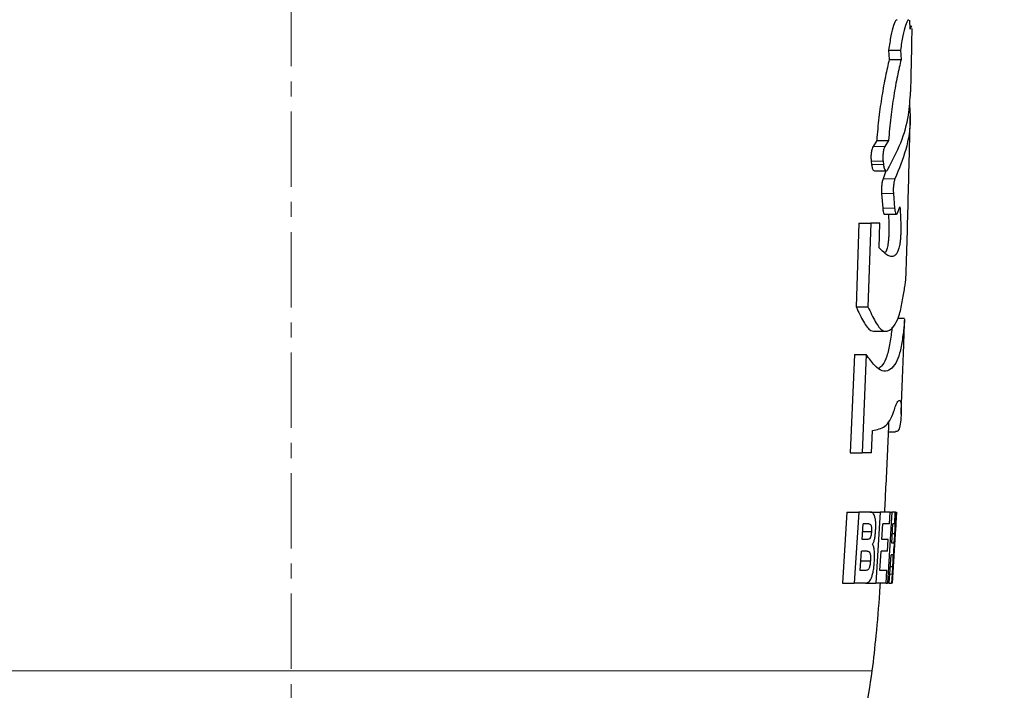
# Model space of a CAD drawing. Units: millimetres. Extents: x 376 to 12135, y -2247 to 7239.
# Drawn here: x 5778 to 5944, y 74 to 187 of the extents above; entities that cross this region are included whole.
import ezdxf

# ---------------------------------------------------------------- set-up
doc = ezdxf.new("R2010")
doc.units = ezdxf.units.MM
doc.header["$PDSIZE"] = -1
doc.linetypes.add('CENTERX2', pattern=[20.32, 12.7, -2.54, 2.54, -2.54])
doc.layers.add('FORMAT', color=7, linetype='Continuous', lineweight=30)
doc.styles.add('SLDTEXTSTYLE0', font='TXT', dxfattribs={"width": 0.605})
doc.dimstyles.new('SLDDIMSTYLE0', dxfattribs={"dimtxt": 2.8, "dimasz": 3.302, "dimexe": 0, "dimexo": 0.0625, "dimgap": 0.7, "dimtad": 1, "dimdec": 1, "dimrnd": 1e-09, "dimzin": 12, "dimdsep": 46, "dimtxsty": 'SLDTEXTSTYLE0', "dimsah": 1, "dimcen": 0.09, "dimadec": 0, "dimazin": 3, "dimtfac": 1, "dimtdec": 1, "dimtofl": 0, "dimtmove": 0, "dimatfit": 3, "dimfxl": 1, "dimfrac": 2, "dimtolj": 1, "dimtzin": 12, "dimarcsym": 0})

# ---------------------------------------------------------------- blocks, each defined once
blk = doc.blocks.new('*D165')
at = {"layer": 'Defpoints', "color": 0, "transparency": 16777216}
for p in [(5653.08, 425.4), (5824.13, 425.4), (5795.88, -64.8)]:
    blk.add_point(p, dxfattribs=at)
at = {"layer": 'FORMAT', "color": 0, "lineweight": -2, "transparency": 16777216}
for p, q in [((5824.07, 425.4), (5653.08, 425.4)), ((5653.08, -34.8), (5653.08, 395.4)), ((5795.82, -64.8), (5653.08, -64.8))]:
    blk.add_line(p, q, dxfattribs=at)
at = {"layer": 'FORMAT', "color": 0, "transparency": 16777216}
for points in [[(5648.08, 395.4), (5658.08, 395.4), (5653.08, 425.4)], [(5648.08, -34.8), (5658.08, -34.8), (5653.08, -64.8)]]:
    blk.add_solid(points, dxfattribs=at)
at = {"layer": 'FORMAT', "color": 0, "lineweight": -3, "transparency": 16777216, "insert": (5613.08, 186.66), "char_height": 30, "attachment_point": 2, "rotation": 90, "style": 'SLDTEXTSTYLE0'}
blk.add_mtext('\\A1;490', dxfattribs=at)
blk = doc.blocks.new('*D166')
at = {"layer": 'Defpoints', "color": 0, "transparency": 16777216}
for p in [(6128, 339.1), (5706.44, 189.46), (6128, -160.57)]:
    blk.add_point(p, dxfattribs=at)
at = {"layer": 'FORMAT', "color": 0, "lineweight": -2, "transparency": 16777216}
for p, q in [((6128, 339.03), (6128, -160.57)), ((5706.44, 189.4), (5706.44, -160.57)), ((5736.44, -160.57), (6098, -160.57))]:
    blk.add_line(p, q, dxfattribs=at)
at = {"layer": 'FORMAT', "color": 0, "transparency": 16777216}
for points in [[(5736.44, -155.57), (5736.44, -165.57), (5706.44, -160.57)], [(6098, -155.57), (6098, -165.57), (6128, -160.57)]]:
    blk.add_solid(points, dxfattribs=at)
at = {"layer": 'FORMAT', "color": 0, "lineweight": -3, "transparency": 16777216, "insert": (5917.22, -120.57), "char_height": 30, "attachment_point": 2, "style": 'SLDTEXTSTYLE0'}
blk.add_mtext('\\A1;422', dxfattribs=at)

msp = doc.modelspace()

# ---------------------------------------------------------------- linework, layer by layer
at = {"color": 7, "linetype": 'Continuous', "lineweight": 30}
for p, q in [((5928.409, 185.269), (5928.373, 186.825)), ((5928.687, 185.748), (5928.398, 185.748)), ((5924.789, 181.749), (5924.902, 180.193)), ((5924.789, 181.749), (5926.789, 181.749)), ((5926.789, 181.749), (5926.902, 180.193)), ((5924.902, 180.193), (5926.902, 180.193)), ((5922.787, 166.522), (5922.185, 165.527)), ((5922.787, 166.522), (5924.787, 166.522)), ((5924.787, 166.522), (5924.185, 165.527)), ((5921.862, 163.019), (5921.929, 162.466)), ((5923.862, 163.019), (5923.929, 162.466)), ((5922.393, 161.413), (5924.393, 161.413)), ((5924.357, 161.413), (5923.87, 160.077)), ((5923.611, 157.569), (5923.806, 155.13)), ((5925.611, 157.569), (5925.806, 155.13)), ((5926.286, 154.266), (5926.699, 155.323)), ((5924.123, 154.077), (5926.123, 154.077)), ((5919.777, 152.573), (5919.325, 138.503)), ((5919.777, 152.573), (5921.777, 152.573)), ((5921.777, 152.573), (5921.325, 138.503)), ((5923.341, 152.573), (5921.777, 152.573)), ((5923.216, 148.415), (5923.341, 152.573)), ((5919.325, 138.503), (5921.325, 138.503)), ((5927.475, 136.488), (5926.297, 136.488)), ((5922.28, 134.364), (5924.28, 134.364)), ((5919.033, 130.465), (5918.324, 113.87)), ((5919.033, 130.465), (5921.033, 130.465)), ((5921.033, 130.465), (5920.324, 113.87)), ((5921.911, 113.87), (5922.083, 117.619)), ((5924.786, 117.432), (5925.938, 117.432)), ((5918.324, 113.87), (5920.324, 113.87)), ((5921.911, 113.87), (5920.324, 113.87)), ((5917.787, 103.895), (5917.012, 91.895)), ((5917.787, 103.895), (5919.787, 103.895)), ((5919.787, 103.895), (5919.012, 91.895)), ((5921.706, 103.895), (5919.787, 103.895)), ((5921.706, 103.895), (5923.37, 103.895)), ((5923.37, 103.895), (5922.623, 91.895)), ((5925.05, 103.895), (5923.37, 103.895)), ((5925.364, 103.895), (5924.633, 91.895)), ((5924.94, 101.895), (5925.05, 103.895)), ((5925.05, 103.895), (5925.364, 103.895)), ((5925.926, 103.895), (5925.364, 103.895)), ((5926.143, 103.895), (5925.418, 91.895)), ((5925.849, 103.895), (5925.765, 101.895)), ((5925.926, 103.895), (5926.143, 103.895)), ((5926.145, 103.895), (5926.143, 103.895)), ((5920.348, 99.28), (5920.505, 101.895)), ((5921.439, 101.895), (5920.505, 101.895)), ((5923.667, 99.28), (5923.819, 101.895)), ((5924.94, 101.895), (5923.819, 101.895)), ((5925.348, 98.664), (5925.534, 101.895)), ((5925.795, 101.895), (5925.534, 101.895)), ((5926.005, 101.573), (5925.989, 101.335)), ((5920.428, 100.612), (5921.909, 100.612)), ((5925.441, 100.28), (5925.808, 100.28)), ((5921.289, 99.28), (5920.348, 99.28)), ((5924.71, 99.28), (5923.667, 99.28)), ((5924.589, 97.28), (5924.71, 99.28)), ((5925.602, 98.664), (5925.348, 98.664)), ((5920.005, 94.049), (5920.222, 97.28)), ((5921.193, 97.28), (5920.222, 97.28)), ((5923.336, 94.049), (5923.545, 97.28)), ((5924.589, 97.28), (5923.545, 97.28)), ((5924.913, 91.895), (5925.227, 96.664)), ((5925.459, 96.664), (5925.227, 96.664)), ((5920.113, 95.652), (5921.735, 95.652)), ((5925.099, 94.725), (5925.454, 94.725)), ((5925.454, 94.725), (5925.371, 93.436)), ((5925.492, 93.652), (5925.585, 95.1)), ((5920.983, 94.049), (5920.005, 94.049)), ((5924.506, 94.049), (5923.336, 94.049)), ((5924.359, 91.895), (5924.506, 94.049)), ((5925.371, 93.436), (5925.28, 91.895)), ((5925.453, 93.619), (5925.333, 91.895)), ((5917.012, 91.895), (5919.012, 91.895)), ((5920.888, 91.895), (5919.012, 91.895)), ((5920.888, 91.895), (5922.623, 91.895)), ((5924.359, 91.895), (5922.623, 91.895)), ((5924.359, 91.895), (5924.633, 91.895)), ((5924.913, 91.895), (5924.633, 91.895)), ((5924.913, 91.895), (5925.28, 91.895)), ((5925.385, 91.895), (5925.28, 91.895)), ((5925.385, 91.895), (5925.411, 92.27)), ((5925.385, 91.895), (5925.418, 91.895)), ((5925.42, 91.895), (5925.418, 91.895))]:
    msp.add_line(p, q, dxfattribs=at)
at = {"color": 8, "linetype": 'Continuous', "lineweight": 0}
for p, q in [((5922.185, 165.527), (5924.185, 165.527)), ((5921.862, 163.019), (5923.862, 163.019)), ((5921.929, 162.466), (5923.929, 162.466)), ((5923.87, 160.077), (5925.87, 160.077)), ((5923.611, 157.569), (5925.611, 157.569)), ((5923.806, 155.13), (5925.806, 155.13)), ((5925.015, 93.436), (5925.371, 93.436)), ((5824.134, 77.116), (5726.212, 77.116)), ((5922.055, 77.116), (5824.134, 77.116))]:
    msp.add_line(p, q, dxfattribs=at)
at = {"color": 7, "linetype": 'Continuous', "lineweight": 30}
for points, knots in [([(5926.219, 186.813), (5926.164, 186.833), (5926.005, 186.89), (5925.64, 185.987), (5925.18, 184.292), (5924.919, 182.598), (5924.789, 181.749)], [0, 0, 0, 0, 0.14957762, 0.43205007, 0.71536319, 1, 1, 1, 1]), ([(5928.219, 186.813), (5928.164, 186.833), (5928.005, 186.89), (5927.64, 185.987), (5927.18, 184.292), (5926.919, 182.598), (5926.789, 181.749)], [0, 0, 0, 0, 0.1495775, 0.43205, 0.7153632, 1, 1, 1, 1]), ([(5928.687, 185.698), (5928.683, 185.714), (5928.651, 185.823), (5928.52, 185.524), (5928.409, 185.269)], [0, 0, 0, 0, 0.1486713, 1, 1, 1, 1]), ([(5928.542, 174.709), (5928.573, 176.103), (5928.653, 179.665), (5928.721, 183.228), (5928.762, 185.397)], [0, 0, 0, 0, 0.391186, 1, 1, 1, 1]), ([(5924.902, 180.193), (5924.69, 179.278), (5924.266, 177.448), (5923.659, 174.109), (5923.131, 170.468), (5922.902, 167.838), (5922.787, 166.522)], [0, 0, 0, 0, 0.2502072, 0.5003026, 0.7500952, 1, 1, 1, 1]), ([(5926.902, 180.193), (5926.69, 179.278), (5926.266, 177.448), (5925.659, 174.109), (5925.131, 170.468), (5924.902, 167.838), (5924.787, 166.522)], [0, 0, 0, 0, 0.2502071, 0.5003026, 0.7500952, 1, 1, 1, 1]), ([(5924.626, 161.602), (5925.419, 163.115), (5927.007, 166.145), (5928.266, 170.538), (5928.416, 173.403), (5928.485, 174.71)], [0, 0, 0, 0, 0.3513881, 0.7038859, 1, 1, 1, 1]), ([(5928.293, 172.533), (5928.365, 171.694), (5928.579, 169.189), (5927.864, 165.009), (5926.535, 161.722), (5925.87, 160.077)], [0, 0, 0, 0, 0.2009834, 0.599939, 1, 1, 1, 1]), ([(5927.714, 143.194), (5927.743, 144.051), (5927.923, 149.523), (5928.152, 158.311), (5928.364, 166.599), (5928.444, 170.272), (5928.452, 170.63)], [0, 0, 0, 0, 0.093752, 0.5983903, 0.960888, 1, 1, 1, 1]), ([(5922.185, 165.527), (5922.121, 165.397), (5921.994, 165.138), (5921.883, 164.589), (5921.835, 164.11), (5921.821, 163.737), (5921.827, 163.364), (5921.85, 163.134), (5921.862, 163.019)], [0, 0, 0, 0, 0.2502538, 0.4986756, 0.6235971, 0.7486577, 0.8740299, 1, 1, 1, 1]), ([(5924.185, 165.527), (5924.121, 165.397), (5923.994, 165.138), (5923.883, 164.589), (5923.835, 164.11), (5923.821, 163.737), (5923.827, 163.364), (5923.85, 163.134), (5923.862, 163.019)], [0, 0, 0, 0, 0.25025389, 0.4986753, 0.62359713, 0.74865762, 0.87402989, 1, 1, 1, 1]), ([(5921.929, 162.466), (5921.945, 162.356), (5921.976, 162.137), (5922.069, 161.781), (5922.209, 161.467), (5922.335, 161.443), (5922.393, 161.432)], [0, 0, 0, 0, 0.1775585, 0.3542884, 0.7054353, 1, 1, 1, 1]), ([(5923.929, 162.466), (5923.945, 162.357), (5923.976, 162.138), (5924.069, 161.778), (5924.219, 161.467), (5924.428, 161.358), (5924.56, 161.52), (5924.626, 161.602)], [0, 0, 0, 0, 0.1259214, 0.2512547, 0.5002826, 0.7494377, 1, 1, 1, 1]), ([(5923.87, 160.077), (5923.821, 159.945), (5923.724, 159.683), (5923.638, 159.133), (5923.599, 158.655), (5923.586, 158.284), (5923.588, 157.913), (5923.603, 157.684), (5923.611, 157.569)], [0, 0, 0, 0, 0.2501572, 0.4986473, 0.6235458, 0.7486283, 0.8740297, 1, 1, 1, 1]), ([(5925.87, 160.077), (5925.821, 159.945), (5925.724, 159.683), (5925.638, 159.133), (5925.599, 158.655), (5925.586, 158.284), (5925.588, 157.913), (5925.603, 157.684), (5925.611, 157.569)], [0, 0, 0, 0, 0.2501572, 0.4986469, 0.6235457, 0.7486281, 0.8740296, 1, 1, 1, 1]), ([(5926.699, 155.323), (5926.751, 154.495), (5926.829, 153.252), (5926.855, 151.647), (5926.837, 150.695), (5926.8, 149.985), (5926.734, 149.34), (5926.618, 148.618), (5926.364, 147.722), (5925.933, 147.106), (5925.343, 146.899), (5924.476, 147.139), (5923.72, 147.905), (5923.216, 148.415)], [0, 0, 0, 0, 0.1257398, 0.1886863, 0.2202637, 0.2515575, 0.282883, 0.3144895, 0.3771259, 0.5019076, 0.6263931, 0.7508183, 1, 1, 1, 1]), ([(5923.806, 155.13), (5923.816, 155.022), (5923.836, 154.804), (5923.898, 154.449), (5923.994, 154.132), (5924.082, 154.107), (5924.123, 154.096)], [0, 0, 0, 0, 0.1774325, 0.3540154, 0.7045821, 1, 1, 1, 1]), ([(5925.806, 155.13), (5925.816, 155.022), (5925.836, 154.805), (5925.898, 154.446), (5926.001, 154.132), (5926.146, 154.022), (5926.239, 154.184), (5926.286, 154.266)], [0, 0, 0, 0, 0.1259964, 0.2513896, 0.5003298, 0.749443, 1, 1, 1, 1]), ([(5924.763, 154.077), (5924.789, 153.653), (5924.84, 152.811), (5924.855, 151.646), (5924.837, 150.695), (5924.8, 149.985), (5924.734, 149.339), (5924.617, 148.623), (5924.438, 147.932), (5924.258, 147.706), (5924.166, 147.591)], [0, 0, 0, 0, 0.1686471, 0.3341154, 0.4171231, 0.4993854, 0.5817312, 0.6648155, 0.8294685, 1, 1, 1, 1]), ([(5921.325, 138.503), (5921.737, 137.611), (5922.355, 136.272), (5923.175, 134.99), (5923.797, 134.408), (5924.398, 134.319), (5925.136, 134.6), (5925.928, 135.43), (5926.663, 137.105), (5927.188, 139.695), (5927.507, 141.655), (5927.662, 142.746), (5927.724, 143.183), (5927.713, 143.192), (5927.71, 143.194)], [0, 0, 0, 0, 0.1226839, 0.1841439, 0.2452174, 0.3064146, 0.3678655, 0.4900745, 0.6123702, 0.7345138, 0.8559977, 0.9165798, 0.9782194, 1, 1, 1, 1]), ([(5919.325, 138.503), (5919.737, 137.61), (5920.356, 136.269), (5921.174, 134.996), (5921.761, 134.422), (5922.119, 134.401), (5922.28, 134.391)], [0, 0, 0, 0, 0.4156224, 0.6238335, 0.8307353, 1, 1, 1, 1]), ([(5927.475, 136.41), (5927.487, 136.427), (5927.517, 136.468), (5927.466, 135.874), (5927.33, 134.519), (5927.044, 132.374), (5926.539, 130.028), (5925.823, 128.61), (5924.89, 127.654), (5923.737, 127.532), (5922.429, 128.466), (5921.498, 129.798), (5921.033, 130.465)], [0, 0, 0, 0, 0.0417315, 0.1003257, 0.1596508, 0.2790334, 0.3979717, 0.5177478, 0.6386141, 0.7593819, 0.8796538, 1, 1, 1, 1]), ([(5926.905, 120.41), (5927.058, 124.179), (5927.272, 129.439), (5927.439, 134.7), (5927.486, 136.191)], [0, 0, 0, 0, 0.7166431, 1, 1, 1, 1]), ([(5925.375, 135.009), (5925.369, 134.95), (5925.296, 134.238), (5925.04, 132.339), (5924.535, 130.053), (5923.921, 128.717), (5923.385, 128.274), (5923.171, 128.097)], [0, 0, 0, 0, 0.0236179, 0.28973194, 0.55485563, 0.82184701, 1, 1, 1, 1]), ([(5922.083, 117.619), (5922.463, 117.703), (5923.223, 117.871), (5924.188, 118.261), (5925.024, 119.251), (5925.602, 120.468), (5925.99, 121.949), (5926.356, 122.503), (5926.708, 122.904), (5926.923, 122.186), (5926.941, 120.614), (5926.826, 118.968), (5926.575, 117.774), (5926.287, 117.438), (5926.022, 117.463), (5925.938, 117.471)], [0, 0, 0, 0, 0.08536657, 0.17042564, 0.25596904, 0.34259093, 0.38636455, 0.42985416, 0.51805156, 0.60629507, 0.69460729, 0.78296292, 0.870483, 0.95892613, 1, 1, 1, 1]), ([(5924.135, 103.895), (5924.209, 105.263), (5924.466, 109.955), (5924.699, 115.044), (5924.841, 118.766), (5924.856, 119.161)], [0, 0, 0, 0, 0.2688823, 0.9224044, 1, 1, 1, 1]), ([(5922.615, 100.883), (5922.625, 101.116), (5922.646, 101.579), (5922.63, 102.255), (5922.559, 102.842), (5922.399, 103.443), (5922.11, 103.839), (5921.841, 103.876), (5921.706, 103.895)], [0, 0, 0, 0, 0.1251105, 0.2493267, 0.3741846, 0.4996497, 0.7479773, 1, 1, 1, 1]), ([(5925.921, 100.52), (5925.948, 101.007), (5925.988, 101.742), (5926.023, 102.624), (5926.035, 103.175), (5926.029, 103.548), (5926, 103.843), (5925.956, 103.874), (5925.926, 103.895)], [0, 0, 0, 0, 0.246753, 0.3721217, 0.4973585, 0.6223738, 0.7482802, 1, 1, 1, 1]), ([(5921.439, 101.895), (5921.503, 101.889), (5921.631, 101.876), (5921.78, 101.758), (5921.873, 101.52), (5921.914, 101.253), (5921.924, 100.938), (5921.914, 100.72), (5921.909, 100.612)], [0, 0, 0, 0, 0.2498207, 0.4986638, 0.62385, 0.7486096, 0.8739158, 1, 1, 1, 1]), ([(5925.795, 101.895), (5925.809, 101.884), (5925.831, 101.868), (5925.848, 101.708), (5925.854, 101.521), (5925.852, 101.257), (5925.839, 100.846), (5925.821, 100.506), (5925.808, 100.28)], [0, 0, 0, 0, 0.2484169, 0.3740204, 0.4991781, 0.6241712, 0.749802, 1, 1, 1, 1]), ([(5921.909, 100.612), (5921.901, 100.502), (5921.884, 100.284), (5921.839, 99.966), (5921.768, 99.699), (5921.651, 99.441), (5921.486, 99.297), (5921.355, 99.286), (5921.289, 99.28)], [0, 0, 0, 0, 0.1258244, 0.2501649, 0.3751704, 0.5006235, 0.7486037, 1, 1, 1, 1]), ([(5922.104, 98.438), (5922.169, 98.562), (5922.301, 98.809), (5922.458, 99.415), (5922.56, 100.134), (5922.596, 100.632), (5922.615, 100.883)], [0, 0, 0, 0, 0.249015, 0.4994207, 0.7480104, 1, 1, 1, 1]), ([(5925.808, 100.28), (5925.794, 100.044), (5925.773, 99.69), (5925.737, 99.263), (5925.708, 99.001), (5925.68, 98.826), (5925.644, 98.69), (5925.618, 98.675), (5925.602, 98.664)], [0, 0, 0, 0, 0.2488641, 0.3744468, 0.4989007, 0.6221992, 0.7465215, 1, 1, 1, 1]), ([(5925.691, 97.712), (5925.71, 97.828), (5925.748, 98.057), (5925.81, 98.771), (5925.869, 99.622), (5925.904, 100.22), (5925.921, 100.52)], [0, 0, 0, 0, 0.2498987, 0.4990823, 0.7485267, 1, 1, 1, 1]), ([(5922.409, 95.58), (5922.425, 95.883), (5922.455, 96.485), (5922.423, 97.347), (5922.3, 98.031), (5922.17, 98.302), (5922.104, 98.438)], [0, 0, 0, 0, 0.25081159, 0.49849862, 0.74752765, 1, 1, 1, 1]), ([(5921.193, 97.28), (5921.272, 97.276), (5921.428, 97.27), (5921.605, 97.096), (5921.709, 96.78), (5921.751, 96.442), (5921.756, 96.051), (5921.742, 95.786), (5921.735, 95.652)], [0, 0, 0, 0, 0.2506293, 0.4980191, 0.6233512, 0.7483186, 0.8737736, 1, 1, 1, 1]), ([(5925.459, 96.664), (5925.477, 96.655), (5925.505, 96.642), (5925.525, 96.471), (5925.53, 96.227), (5925.518, 95.872), (5925.493, 95.37), (5925.47, 94.982), (5925.454, 94.725)], [0, 0, 0, 0, 0.2488043, 0.3747458, 0.4995992, 0.624719, 0.7505793, 1, 1, 1, 1]), ([(5925.585, 95.1), (5925.619, 95.649), (5925.662, 96.337), (5925.691, 97.044), (5925.702, 97.442), (5925.695, 97.604), (5925.691, 97.712)], [0, 0, 0, 0, 0.4997074, 0.6249551, 0.750106, 1, 1, 1, 1]), ([(5920.888, 91.895), (5921.053, 91.92), (5921.384, 91.969), (5921.785, 92.486), (5922.057, 93.228), (5922.225, 93.93), (5922.343, 94.739), (5922.387, 95.299), (5922.409, 95.58)], [0, 0, 0, 0, 0.2488772, 0.4983945, 0.623857, 0.7487285, 0.8737166, 1, 1, 1, 1]), ([(5921.735, 95.652), (5921.724, 95.521), (5921.704, 95.259), (5921.646, 94.879), (5921.56, 94.556), (5921.419, 94.244), (5921.22, 94.069), (5921.063, 94.056), (5920.983, 94.049)], [0, 0, 0, 0, 0.1252332, 0.249551, 0.374329, 0.4996157, 0.7479845, 1, 1, 1, 1]), ([(5925.411, 92.27), (5925.412, 92.308), (5925.415, 92.383), (5925.426, 92.593), (5925.45, 92.999), (5925.473, 93.361), (5925.489, 93.602)], [0, 0, 0, 0, 0.1243734, 0.2486678, 0.4986671, 1, 1, 1, 1]), ([(5925.489, 93.602), (5925.49, 93.611), (5925.491, 93.628), (5925.492, 93.645), (5925.492, 93.652)], [0, 0, 0, 0, 0.5600866, 1, 1, 1, 1]), ([(5922.055, 77.116), (5922.285, 79.103), (5922.793, 83.502), (5923.188, 88.435), (5923.377, 91.377), (5923.41, 91.895)], [0, 0, 0, 0, 0.4042664, 0.89490335, 1, 1, 1, 1]), ([(5870.921, 12.219), (5873.428, 13.068), (5878.591, 14.817), (5885.85, 18.589), (5892.625, 23.124), (5898.641, 28.294), (5903.921, 33.973), (5908.635, 40.265), (5912.731, 47.118), (5916.172, 54.458), (5918.852, 61.96), (5920.867, 69.512), (5921.663, 74.602), (5922.055, 77.116)], [0, 0, 0, 0, 0.0907826, 0.1868962, 0.2797741, 0.3701437, 0.4585709, 0.5454549, 0.6395346, 0.7321666, 0.8232674, 0.9127083, 1, 1, 1, 1])]:
    msp.add_open_spline(points, degree=3, knots=knots, dxfattribs=at)
at = {"layer": 'FORMAT', "color": 7, "linetype": 'CENTERX2', "lineweight": 0}
msp.add_line((5824.134, -64.805), (5824.134, 434.176), dxfattribs=at)

# ---------------------------------------------------------------- dimensions: what is measured, and where the dimension line sits
at = {"layer": 'FORMAT', "color": 7, "lineweight": -3}
dim = msp.add_linear_dim(base=(5653.081, 425.395), p1=(5795.884, -64.805), p2=(5824.134, 425.395), angle=90, dimstyle='SLDDIMSTYLE0', override={"dimtxt": 30, "dimasz": 30, "dimgap": 10, "dimdec": 0}, dxfattribs=at)
dim.commit()
dim.dimension.update_dxf_attribs({"geometry": '*D165', "text_midpoint": (5653.081, 186.665), "dimtype": 160})
dim = msp.add_linear_dim(base=(6128.003, -160.569), p1=(5706.442, 189.461), p2=(6128.003, 339.095), dimstyle='SLDDIMSTYLE0', override={"dimtxt": 30, "dimasz": 30, "dimgap": 10, "dimdec": 0}, dxfattribs=at)
dim.commit()
dim.dimension.update_dxf_attribs({"geometry": '*D166', "text_midpoint": (5917.222, -160.569), "dimtype": 160})

doc.saveas('drawing.dxf')
